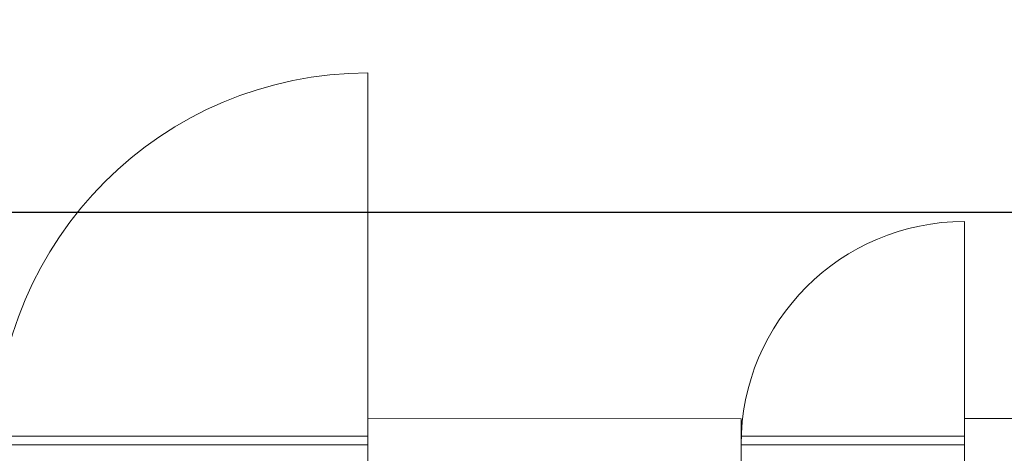
# Model space of a CAD drawing. Units: millimetres. Extents: x -2.6 to 51.7, y -14.4 to 19.3.
# Drawn here: x 16.8 to 21.4, y 17.3 to 19.3 of the extents above; entities that cross this region are included whole.
import ezdxf

# ---------------------------------------------------------------- set-up
doc = ezdxf.new("R2010")
doc.units = ezdxf.units.MM
doc.header["$LTSCALE"] = 0.1
doc.layers.get('Defpoints').update_dxf_attribs({"lineweight": 0})
doc.layers.add('Dimensions', color=7, linetype='Continuous', lineweight=0, true_color=0x7c7f81)
doc.layers.add('SALLES AUDITORIUM  plan', color=7, linetype='Continuous', lineweight=0, true_color=0x404040)
doc.styles.add('TRUSS', font='verdana.ttf')
doc.dimstyles.new('DIMENSIONS', dxfattribs={"dimtxt": 0.5, "dimasz": 0.5, "dimexe": 0.18, "dimexo": 0.0625, "dimgap": 0.3, "dimtad": 1, "dimzin": 0, "dimdsep": 46, "dimtxsty": 'TRUSS', "dimcen": 0.09, "dimse1": 1, "dimse2": 1, "dimclrt": 256, "dimadec": 0, "dimazin": 0, "dimtfac": 1, "dimtofl": 0, "dimtmove": 0, "dimatfit": 3, "dimfxl": 1, "dimfxlon": 1, "dimtolj": 1, "dimtzin": 0, "dimarcsym": 0})

# ---------------------------------------------------------------- blocks, each defined once
blk = doc.blocks.new('*D32')
at = {"layer": 'Defpoints', "color": 0}
for p in [(45.6678, 18.4587), (4.1125, 17.3079), (45.6678, 17.0929)]:
    blk.add_point(p, dxfattribs=at)
at = {"layer": 'Dimensions', "color": 0, "lineweight": -2}
blk.add_line((4.6125, 18.4587), (45.1678, 18.4587), dxfattribs=at)
at = {"layer": 'Dimensions', "color": 0}
for points in [[(4.6125, 18.542), (4.6125, 18.3754), (4.1125, 18.4587)], [(45.1678, 18.3754), (45.1678, 18.542), (45.6678, 18.4587)]]:
    blk.add_solid(points, dxfattribs=at)
at = {"layer": 'Dimensions', "insert": (23.9017, 19.0186), "char_height": 0.5, "attachment_point": 5, "style": 'TRUSS'}
blk.add_mtext('\\A1;41.56m', dxfattribs=at)

msp = doc.modelspace()

# ---------------------------------------------------------------- linework, layer by layer
at = {"layer": 'SALLES AUDITORIUM  plan', "color": 7}
for p, q in [((18.4499, 19.1009), (18.4499, 17.387)), ((21.1984, 18.4161), (21.1984, 17.3867))]:
    msp.add_line(p, q, dxfattribs=at)
at = {"layer": 'SALLES AUDITORIUM  plan'}
for p, q in [((18.4499, 17.5071), (20.1692, 17.507)), ((18.4499, 17.3068), (18.4499, 17.5071)), ((20.1692, 17.507), (20.1692, 17.307)), ((21.1984, 17.5071), (25.5574, 17.5072)), ((21.1984, 17.3068), (21.1984, 17.5071)), ((18.4499, 17.427), (15.0226, 17.427)), ((18.4499, 17.387), (18.4499, 17.427)), ((21.1984, 17.427), (20.1692, 17.4267)), ((20.1692, 17.4267), (20.1692, 17.3867)), ((21.1984, 17.387), (21.1984, 17.427)), ((15.0226, 17.387), (18.4499, 17.387)), ((20.1692, 17.3867), (21.1984, 17.387))]:
    msp.add_line(p, q, dxfattribs=at)
at = {"layer": 'SALLES AUDITORIUM  plan', "color": 254, "true_color": 0xdfdfdf}
for p, q in [((20.1692, 17.3867), (20.1692, 17.3867)), ((21.1984, 17.3867), (21.1985, 17.3867))]:
    msp.add_line(p, q, dxfattribs=at)
at = {"layer": 'SALLES AUDITORIUM  plan', "color": 7}
for points in [[(18.4499, 19.1009), (17.5038, 19.1009), (16.736, 18.3338), (16.736, 17.387)], [(21.1984, 18.4161), (20.6295, 18.4161), (20.1691, 17.9557), (20.1691, 17.3867)]]:
    msp.add_open_spline(points, degree=3, dxfattribs=at)

# ---------------------------------------------------------------- dimensions: what is measured, and where the dimension line sits
at = {"layer": 'Dimensions'}
dim = msp.add_linear_dim(base=(45.6678, 18.4587), p1=(4.1125, 17.3079), p2=(45.6678, 17.0929), dimstyle='DIMENSIONS', override={"dimpost": 'm'}, dxfattribs=at)
dim.commit()
dim.dimension.update_dxf_attribs({"geometry": '*D32', "text_midpoint": (23.9017, 18.4587), "dimtype": 160})

doc.saveas('drawing.dxf')
